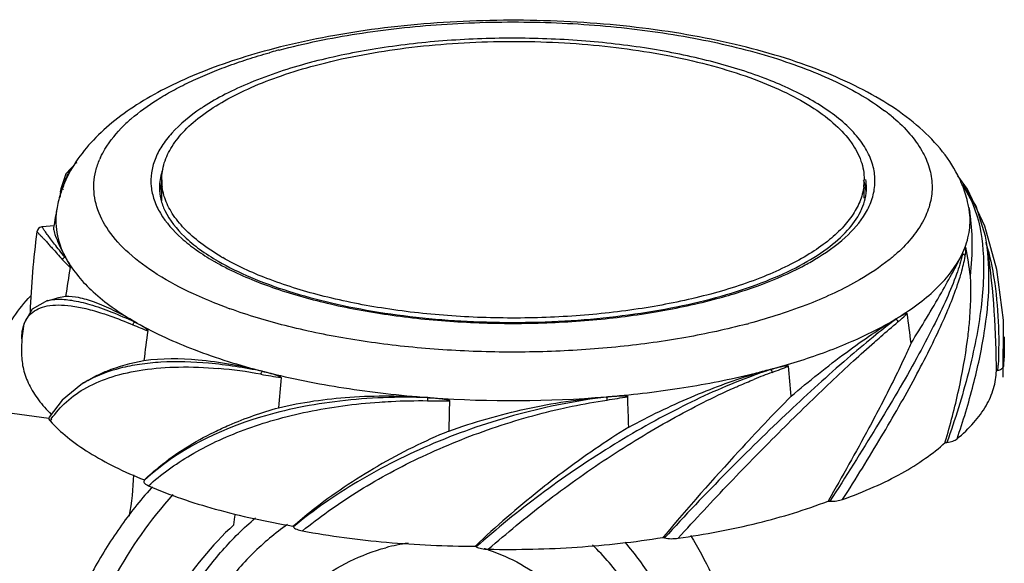
# Model space of a CAD drawing. Units: millimetres. Extents: x -33 to 126, y 185 to 303.
# Drawn here: x 37 to 126, y 254 to 303 of the extents above; entities that cross this region are included whole.
import ezdxf

# ---------------------------------------------------------------- set-up
doc = ezdxf.new("R2010")
doc.units = ezdxf.units.MM
doc.header["$LTSCALE"] = 30.734
doc.layers.get('0').update_dxf_attribs({"linetype": 'CONTINUOUS'})

msp = doc.modelspace()

# ---------------------------------------------------------------- linework, layer by layer
at = {"color": 7, "linetype": 'CONTINUOUS'}
for p, q in [((59.52, 300.335), (59.535, 300.34)), ((59.52, 300.335), (59.535, 300.34)), ((49.785, 286.925), (49.785, 288.85)), ((122.728, 287.985), (121.857, 289.189)), ((40.654, 288.038), (40.61, 287.753)), ((40.654, 288.038), (40.631, 287.912)), ((40.653, 288.033), (40.649, 288.012)), ((40.765, 288.002), (40.758, 287.981)), ((40.857, 287.965), (40.85, 287.945)), ((113.385, 287.194), (113.385, 288.125)), ((113.585, 288.113), (113.585, 288.125)), ((122.327, 288.403), (122.327, 288.403)), ((123.52, 286.463), (122.327, 288.403)), ((124.294, 284.656), (122.728, 287.985)), ((40.631, 287.912), (40.604, 287.754)), ((122.861, 286.329), (122.943, 285.875)), ((40.026, 284.687), (38.979, 284.602)), ((125.399, 280.716), (124.294, 284.656)), ((124.453, 283.188), (124.449, 283.21)), ((41.03, 281.829), (41.069, 281.833)), ((122.284, 282.116), (122.244, 282.119)), ((39.417, 277.908), (40.297, 278.144)), ((41.088, 278.286), (40.297, 278.144)), ((47.35, 275.976), (47.382, 275.985)), ((116.233, 276.219), (116.199, 276.227)), ((126.027, 272.035), (126.046, 274.649)), ((126.046, 274.649), (126.069, 272.726)), ((37.113, 274.501), (37.112, 274.471)), ((37.112, 274.465), (37.112, 274.494)), ((126.027, 272.035), (126.068, 272.726)), ((43.091, 270.687), (43.836, 271.098)), ((58.881, 271.519), (58.903, 271.532)), ((104.907, 271.682), (104.885, 271.695)), ((125.491, 271.602), (125.35, 271.564)), ((125.35, 271.602), (125.35, 271.564)), ((43.091, 270.686), (42.715, 270.461)), ((90.031, 269.195), (90.023, 269.211)), ((73.868, 269.138), (73.877, 269.154)), ((33.413, 268.132), (39.574, 267.269)), ((120.708, 265.077), (120.723, 265.132)), ((120.708, 265.077), (120.724, 265.132)), ((120.708, 265.077), (120.875, 265.091)), ((48.215, 261.689), (48.183, 261.623)), ((48.229, 261.666), (48.183, 261.623)), ((48.235, 261.663), (48.183, 261.623)), ((110.145, 259.845), (110.109, 259.782)), ((110.145, 259.845), (110.109, 259.782)), ((110.109, 259.782), (110.277, 259.77)), ((61.671, 257.518), (61.706, 257.453)), ((95.168, 256.487), (95.209, 256.536)), ((95.168, 256.487), (95.21, 256.536)), ((95.168, 256.487), (95.31, 256.45)), ((78.183, 255.714), (78.159, 255.692)), ((78.183, 255.714), (78.159, 255.692)), ((78.255, 255.636), (78.159, 255.692))]:
    msp.add_line(p, q, dxfattribs=at)
for points in [[(42.095, 290.383), (42.013, 290.353), (41.118, 289.381), (40.653, 288.033)], [(124.449, 283.21), (124.355, 283.745), (123.52, 286.463)], [(38.979, 284.602), (38.924, 284.594), (38.766, 284.539), (38.625, 284.431), (38.533, 284.293), (38.486, 284.135)], [(125.979, 270.977), (125.982, 276.156), (125.399, 280.716)], [(39.44, 277.914), (38.066, 277.15), (37.299, 275.817), (37.116, 274.5)], [(42.719, 270.463), (42.46, 270.302), (40.768, 268.913), (39.605, 267.379)]]:
    msp.add_lwpolyline(points, dxfattribs=at)
for centre, radius, start, end in [((75.601, 243.142), 59.412, 105.0041, 105.68933), ((75.94, 241.883), 60.715, 104.81158, 105.00552), ((76.789, 248.453), 52.756, 104.49281, 105.00446), ((64.027, 279.304), 19.234, 122.9708, 123.83641), ((104.299, 280.601), 18.152, 51.56832, 52.95289), ((56.639, 283.261), 14.679, 130.91318, 132.39096), ((105.041, 281.535), 16.959, 49.57167, 51.56827), ((56.349, 283.577), 14.251, 132.38652, 134.47823), ((50.988, 287.746), 7.422, 155.08053, 156.42453), ((44.828, 287.473), 3.995, 154.05752, 158.26202), ((54.597, 288.11), 5.013, 171.34845, 179.9689), ((54.749, 288.851), 4.964, 180.01673, 187.84538), ((108.163, 287.17), 5.43, 12.67591, 17.71013), ((108.413, 288.852), 4.972, 352.09483, 359.97543), ((108.576, 288.11), 5.009, 0.16635, 8.64197), ((111.449, 283.94), 11.686, 26.49202, 27.02361), ((111.825, 284.123), 11.268, 22.22798, 26.51281), ((46.032, 287.072), 5.464, 170.09992, 171.16715), ((40.889, 287.969), 0.243, 163.56924, 169.8725), ((50.735, 284.367), 10.612, 160.08592, 161.47998), ((54.655, 287.244), 5.071, 170.44492, 174.60244), ((54.855, 287.208), 5.274, 164.44232, 170.42228), ((108.383, 287.221), 5.203, 9.63651, 12.65612), ((109.068, 288.123), 4.517, 347.35285, 0.00324), ((108.514, 287.243), 5.071, 5.75797, 9.63687), ((50.471, 284.453), 10.335, 161.46626, 169.54061), ((45.901, 287.089), 5.332, 172.85397, 178.2023), ((45.984, 287.08), 5.415, 171.16643, 172.85932), ((113.066, 272.936), 73.98, 169.57051, 170.97799), ((116.383, 285.135), 6.587, 6.44103, 10.44125), ((113.306, 274.106), 75.489, 172.37001, 177.91582), ((116.327, 282.923), 6.273, 350.82371, 358.32415), ((52.19, 270.353), 71.488, 7.85242, 9.97792), ((98.984, 276.031), 26.423, 13.94754, 15.7535), ((51.544, 271.707), 73.807, 0.27506, 8.94861), ((49.292, 288.486), 10.609, 218.86187, 219.87967), ((48.86, 285.956), 8.815, 207.89167, 208.99434), ((66.284, 300.817), 21.955, 239.59856, 239.99072), ((114.846, 285.685), 8.213, 334.26835, 335.42425), ((116.431, 283.394), 5.991, 347.6831, 349.17282), ((112.377, 268.499), 71.958, 170.06892, 172.18265), ((66.098, 301.579), 23.197, 239.99125, 240.49906), ((66.342, 302.009), 23.691, 240.49859, 240.8933), ((67.196, 303.557), 25.459, 240.9086, 243.52591), ((96.458, 302.653), 24.433, 297.50829, 300.59445), ((71.544, 320.435), 45.98, 249.77878, 250.19387), ((102.249, 299.461), 27.1, 300.98159, 301.50318), ((105.521, 290.337), 17.721, 307.1884, 307.91135), ((29.232, 263.877), 88.981, 6.56942, 8.3094), ((61.864, 310.284), 37.549, 246.94368, 249.19365), ((61.737, 306.757), 33.978, 244.94822, 245.41733), ((62.029, 301.343), 29.284, 239.99064, 240.48599), ((87.199, 334.456), 60.687, 284.84754, 285.04148), ((137.552, 262.345), 89.947, 171.79342, 173.51587), ((118.824, 273.098), 81.724, 179.03729, 179.99943), ((89.641, 313.643), 44.945, 290.06247, 292.06687), ((88.981, 331.147), 61.543, 285.28312, 287.661), ((-30.022, 258.818), 137.183, 4.36778, 5.51025), ((80.023, 271.83), 45.328, 359.71233, 0.29245), ((76.089, 274.253), 49.473, 356.92907, 357.47005), ((51.446, 231.21), 40.706, 79.63282, 85.08154), ((71.683, 344.244), 74.126, 259.96838, 261.39056), ((72.855, 340.008), 69.9, 258.46806, 258.75791), ((75.949, 337.648), 68.277, 255.54298, 255.824), ((117.205, 225.852), 47.47, 105.31385, 107.07634), ((87.159, 337.899), 68.537, 283.60864, 284.80129), ((120.323, 225.052), 49.112, 108.29423, 110.27321), ((119.076, 232.354), 41.51, 109.73527, 112.19286), ((116.466, 228.457), 44.762, 104.99461, 105.28175), ((87.965, 334.817), 65.35, 285.00532, 285.29458), ((89.699, 317.597), 48.368, 288.32568, 288.69563), ((47.965, 261.708), 10.206, 118.51171, 120.93365), ((201.062, 257.77), 141.092, 174.63862, 175.74988), ((81.58, 373.21), 104.341, 265.97493, 274.64147), ((81.903, 368.289), 99.411, 274.68518, 274.90341), ((79.829, 350.973), 82.411, 277.11065, 277.3699), ((78.278, 347.906), 79.865, 278.51384, 279.87651), ((-293.456, 255.896), 385.663, 1.57172, 1.98052), ((261.736, 117.199), 217.12, 135.5425, 137.35394), ((74.825, 362.737), 93.882, 269.39758, 270.62224), ((76.996, 361.682), 92.597, 268.06438, 268.30426), ((81.373, 369.657), 100.783, 265.73418, 265.95043), ((497.928, 255.529), 422.293, 178.19089, 178.56427), ((48.182, 261.365), 10.223, 145.14689, 146.34823), ((97.309, 214.253), 56.153, 112.55855, 119.86003), ((137.206, 194.114), 85.287, 121.95892, 126.87232), ((266.679, 112.536), 223.914, 137.33327, 139.97651), ((23.361, 262.795), 23.903, 349.45285, 358.46282), ((75.692, 236.644), 36.222, 137.58452, 137.84661), ((28.26, 262.147), 28.412, 350.86335, 352.84057), ((74.478, 239.174), 16.971, 98.09409, 105.01403), ((74.351, 239.899), 16.246, 72.16028, 73.50433)]:
    msp.add_arc(centre, radius, start, end, dxfattribs=at)
for points, knots in [([(121.86, 289.249), (121.421, 290.109), (120.307, 291.756), (118.132, 293.9), (115.502, 295.789), (112.457, 297.461), (109.021, 298.93), (105.225, 300.199), (101.109, 301.264), (96.723, 302.114), (92.124, 302.743), (85.76, 303.278), (77.739, 303.353), (68.381, 302.532), (62.336, 301.347), (59.47, 300.579)], [0, 0, 0, 0, 0.043423, 0.088688, 0.136855, 0.188763, 0.244773, 0.30488, 0.368797, 0.436025, 0.505906, 0.577674, 0.723439, 0.866395, 1, 1, 1, 1]), ([(60.419, 300.581), (62.736, 301.193), (67.613, 302.184), (75.192, 303.015), (83.049, 303.215), (90.842, 302.779), (98.235, 301.724), (103.964, 300.331), (108.076, 298.916), (110.776, 297.77), (113.157, 296.52), (114.587, 295.578), (115.235, 295.089)], [0, 0, 0, 0, 0.127383, 0.263929, 0.404742, 0.544585, 0.678295, 0.801125, 0.857219, 0.909218, 0.956854, 1, 1, 1, 1]), ([(108.494, 296.116), (107.186, 296.855), (104.229, 298.184), (99.312, 299.693), (93.751, 300.812), (87.746, 301.499), (81.516, 301.728), (75.288, 301.489), (69.291, 300.792), (65.429, 300.007), (63.586, 299.531)], [0, 0, 0, 0, 0.098231, 0.211015, 0.335641, 0.468556, 0.605711, 0.742819, 0.87559, 1, 1, 1, 1]), ([(63.681, 299.19), (66.204, 299.867), (71.561, 300.879), (79.843, 301.492), (88.251, 301.235), (95.035, 300.292), (100.035, 299.087), (103.352, 298.023), (106.276, 296.794), (108.757, 295.422), (110.755, 293.927), (112.236, 292.324), (113.166, 290.626), (113.385, 289.422), (113.385, 288.85)], [0, 0, 0, 0, 0.143793, 0.299029, 0.456271, 0.605861, 0.675013, 0.739097, 0.797362, 0.849306, 0.894779, 0.934146, 0.968523, 1, 1, 1, 1]), ([(59.47, 300.579), (57.25, 299.984), (54.055, 298.945), (50.114, 297.147), (47.541, 295.689), (45.28, 294.072), (43.349, 292.27), (41.794, 290.263), (41.045, 288.77), (40.765, 288.002)], [0, 0, 0, 0, 0.295454, 0.430308, 0.556592, 0.675053, 0.787097, 0.89489, 1, 1, 1, 1]), ([(47.025, 294.354), (47.759, 294.99), (48.986, 295.875), (50.528, 296.776), (51.502, 297.294), (52.277, 297.674), (53.082, 298.051), (53.921, 298.406), (54.785, 298.766), (55.682, 299.096), (56.601, 299.432), (57.879, 299.854), (58.857, 300.149), (59.52, 300.335)], [0, 0, 0, 0, 0.208736, 0.323761, 0.383853, 0.445887, 0.509369, 0.574956, 0.641661, 0.71063, 0.780389, 0.852124, 1, 1, 1, 1]), ([(49.785, 288.85), (49.785, 289.361), (49.956, 290.43), (50.699, 291.958), (51.895, 293.417), (53.517, 294.796), (55.543, 296.084), (57.945, 297.264), (60.691, 298.323), (62.652, 298.915), (63.681, 299.19)], [0, 0, 0, 0, 0.083618, 0.173533, 0.274558, 0.389584, 0.5199, 0.665623, 0.826094, 1, 1, 1, 1]), ([(63.131, 299.411), (61.322, 298.926), (58.738, 298.087), (55.583, 296.645), (54.197, 295.854), (53.56, 295.44)], [0, 0, 0, 0, 0.54031, 0.780878, 1, 1, 1, 1]), ([(113.497, 285.81), (113.746, 286.229), (114.15, 287.091), (114.416, 288.476), (114.3, 289.869), (113.81, 291.236), (112.963, 292.561), (111.777, 293.832), (110.267, 295.042), (109.115, 295.764), (108.494, 296.116)], [0, 0, 0, 0, 0.112919, 0.218786, 0.32343, 0.432928, 0.552431, 0.685546, 0.83445, 1, 1, 1, 1]), ([(53.317, 295.28), (52.365, 294.642), (51.069, 293.601), (49.779, 291.948), (49.145, 290.732), (48.81, 289.486), (48.784, 288.229), (49.068, 286.98), (49.442, 286.198), (49.669, 285.816)], [0, 0, 0, 0, 0.303381, 0.433851, 0.552866, 0.664077, 0.772231, 0.882576, 1, 1, 1, 1]), ([(116.038, 294.445), (116.566, 293.995), (117.514, 293.077), (118.628, 291.553), (119.331, 289.973), (119.601, 288.357), (119.424, 286.736), (118.808, 285.147), (117.778, 283.611), (116.88, 282.684), (116.378, 282.23)], [0, 0, 0, 0, 0.145312, 0.275315, 0.393338, 0.504391, 0.61476, 0.730871, 0.85806, 1, 1, 1, 1]), ([(44.257, 290.873), (44.373, 291.124), (44.935, 292.176), (45.712, 293.104), (46.364, 293.745)], [0, 0, 0, 0, 0.232093, 1, 1, 1, 1]), ([(46.798, 282.224), (46.119, 282.836), (44.948, 284.097), (43.974, 285.969), (43.649, 287.463), (43.617, 288.564), (43.789, 289.661), (44.034, 290.367), (44.186, 290.714)], [0, 0, 0, 0, 0.28753, 0.536533, 0.652387, 0.766109, 0.880935, 1, 1, 1, 1]), ([(41.236, 289.22), (41.27, 289.291), (41.411, 289.558), (41.587, 289.807), (41.737, 289.972)], [0, 0, 0, 0, 0.260624, 1, 1, 1, 1]), ([(49.889, 289.845), (49.86, 289.764), (49.755, 289.443), (49.679, 289.113), (49.642, 288.864)], [0, 0, 0, 0, 0.254101, 1, 1, 1, 1]), ([(40.886, 288.189), (40.901, 288.256), (40.963, 288.515), (41.044, 288.77), (41.118, 288.952)], [0, 0, 0, 0, 0.260574, 1, 1, 1, 1]), ([(40.885, 288.189), (40.835, 288.186), (40.761, 288.168), (40.683, 288.106), (40.662, 288.061), (40.655, 288.038)], [0, 0, 0, 0, 0.515698, 0.748131, 1, 1, 1, 1]), ([(49.584, 288.101), (49.585, 287.759), (49.671, 287.051), (49.916, 286.382), (50.072, 286.053)], [0, 0, 0, 0, 0.484529, 1, 1, 1, 1]), ([(50.055, 287.221), (50.029, 287.3), (49.932, 287.612), (49.864, 287.932), (49.831, 288.173)], [0, 0, 0, 0, 0.253776, 1, 1, 1, 1]), ([(113.337, 288.168), (113.326, 288.086), (113.271, 287.754), (113.184, 287.427), (113.103, 287.187)], [0, 0, 0, 0, 0.2468, 1, 1, 1, 1]), ([(122.231, 288.357), (122.329, 288.23), (122.715, 287.686), (123.025, 287.091), (123.222, 286.625)], [0, 0, 0, 0, 0.240994, 1, 1, 1, 1]), ([(122.861, 286.329), (122.828, 286.506), (122.68, 287.206), (122.458, 287.89), (122.256, 288.385)], [0, 0, 0, 0, 0.252156, 1, 1, 1, 1]), ([(55.174, 281.88), (54.531, 282.257), (53.353, 283.031), (51.845, 284.342), (50.721, 285.721), (50.22, 286.725), (50.055, 287.221)], [0, 0, 0, 0, 0.296213, 0.559208, 0.791808, 1, 1, 1, 1]), ([(113.103, 287.187), (112.949, 286.736), (112.504, 285.826), (111.522, 284.563), (110.218, 283.354), (108.604, 282.209), (106.699, 281.137), (103.681, 279.769), (101.213, 278.971), (99.488, 278.509)], [0, 0, 0, 0, 0.085694, 0.180388, 0.286265, 0.404479, 0.535399, 0.678795, 1, 1, 1, 1]), ([(113.046, 285.948), (113.095, 286.046), (113.273, 286.427), (113.407, 286.83), (113.475, 287.134)], [0, 0, 0, 0, 0.259973, 1, 1, 1, 1]), ([(40.308, 286.329), (40.24, 285.957), (40.167, 285.2), (40.293, 283.653), (40.7, 282.531), (41.069, 281.833)], [0, 0, 0, 0, 0.244667, 0.489042, 1, 1, 1, 1]), ([(123.222, 286.625), (123.771, 285.323), (124.185, 283.066), (124.22, 279.922), (123.989, 277.219), (123.518, 274.346), (122.578, 270.248), (121.606, 267.163), (120.875, 265.091)], [0, 0, 0, 0, 0.192352, 0.305144, 0.428261, 0.560653, 0.700981, 1, 1, 1, 1]), ([(49.669, 285.816), (50.171, 284.971), (51.228, 283.791), (52.942, 282.446), (53.955, 281.804), (54.497, 281.491)], [0, 0, 0, 0, 0.451122, 0.712831, 1, 1, 1, 1]), ([(50.072, 286.053), (50.492, 285.168), (51.518, 283.914), (53.258, 282.495), (54.329, 281.81), (54.91, 281.475)], [0, 0, 0, 0, 0.435855, 0.701316, 1, 1, 1, 1]), ([(54.91, 281.475), (55.848, 280.933), (57.929, 279.923), (61.363, 278.677), (65.238, 277.635), (71.001, 276.528), (78.661, 275.823), (86.439, 275.981), (92.553, 276.65), (96.859, 277.4), (100.834, 278.384), (104.391, 279.58), (107.453, 280.957), (109.954, 282.48), (111.841, 284.106), (112.742, 285.338), (113.046, 285.948)], [0, 0, 0, 0, 0.052754, 0.112244, 0.177623, 0.247834, 0.397695, 0.551109, 0.625659, 0.696934, 0.763683, 0.8248, 0.879378, 0.926788, 0.966822, 1, 1, 1, 1]), ([(108.894, 281.621), (109.877, 282.204), (111.602, 283.405), (113.012, 284.997), (113.497, 285.81)], [0, 0, 0, 0, 0.546978, 1, 1, 1, 1]), ([(122.315, 282.269), (122.576, 282.839), (122.959, 284.025), (122.996, 285.274), (122.928, 285.874)], [0, 0, 0, 0, 0.509687, 1, 1, 1, 1]), ([(123.008, 280.12), (123.119, 281.146), (123.238, 283.069), (123.099, 284.997), (122.943, 285.875)], [0, 0, 0, 0, 0.536359, 1, 1, 1, 1]), ([(41.031, 281.829), (40.86, 282.042), (40.542, 282.441), (40.104, 283), (39.739, 283.476), (39.444, 283.872), (39.229, 284.166), (39.069, 284.409), (39.008, 284.497), (38.964, 284.6), (38.979, 284.601)], [0, 0, 0, 0, 0.236627, 0.442321, 0.61641, 0.758227, 0.867134, 0.943094, 0.986769, 1, 1, 1, 1]), ([(40.001, 284.538), (39.993, 284.487), (39.997, 284.363), (40.059, 284.046), (40.248, 283.521), (40.599, 282.741), (40.897, 282.159), (41.069, 281.833)], [0, 0, 0, 0, 0.052836, 0.124655, 0.330433, 0.622281, 1, 1, 1, 1]), ([(38.486, 284.135), (38.487, 284.141), (38.53, 284.109), (38.561, 284.076), (38.66, 283.979), (38.776, 283.856), (38.935, 283.689), (39.126, 283.483), (39.354, 283.234), (39.515, 283.051), (39.601, 282.952)], [0, 0, 0, 0, 0.012078, 0.055256, 0.130616, 0.238287, 0.378336, 0.55125, 0.758091, 1, 1, 1, 1]), ([(39.601, 282.952), (39.688, 282.856), (40.092, 282.414), (40.493, 281.968), (40.805, 281.616)], [0, 0, 0, 0, 0.21542, 1, 1, 1, 1]), ([(121.791, 265.41), (122.346, 267.02), (123.297, 270.182), (124.314, 274.835), (124.77, 279.16), (124.653, 281.918), (124.453, 283.187)], [0, 0, 0, 0, 0.281798, 0.546103, 0.787207, 1, 1, 1, 1]), ([(122.315, 282.269), (122.339, 282.321), (122.374, 282.397), (122.421, 282.498), (122.455, 282.569), (122.483, 282.626), (122.506, 282.669), (122.523, 282.698), (122.54, 282.725), (122.557, 282.747), (122.571, 282.764), (122.593, 282.764), (122.596, 282.748), (122.597, 282.74)], [0, 0, 0, 0, 0.286485, 0.423971, 0.556594, 0.682948, 0.743025, 0.800339, 0.853952, 0.902147, 0.94134, 0.958029, 1, 1, 1, 1]), ([(41.03, 281.829), (41.004, 281.823), (40.952, 281.804), (40.88, 281.762), (40.82, 281.701), (40.806, 281.644), (40.805, 281.616)], [0, 0, 0, 0, 0.244597, 0.499796, 0.74663, 1, 1, 1, 1]), ([(52.664, 278.522), (51.538, 279.044), (49.482, 280.129), (47.597, 281.502), (46.798, 282.224)], [0, 0, 0, 0, 0.535407, 1, 1, 1, 1]), ([(99.488, 278.509), (97.687, 278.026), (93.899, 277.228), (88.005, 276.514), (81.867, 276.259), (75.719, 276.471), (69.793, 277.144), (64.31, 278.251), (59.477, 279.747), (56.579, 281.068), (55.304, 281.805)], [0, 0, 0, 0, 0.123869, 0.256538, 0.393852, 0.531372, 0.664648, 0.78948, 0.902194, 1, 1, 1, 1]), ([(122.283, 282.116), (122.147, 281.501), (121.718, 280.143), (120.816, 277.962), (119.602, 275.445), (118.114, 272.644), (116.393, 269.62), (113.794, 265.279), (111.709, 261.993), (110.277, 259.77)], [0, 0, 0, 0, 0.074219, 0.167424, 0.27807, 0.403619, 0.541246, 0.688202, 1, 1, 1, 1]), ([(116.378, 282.23), (116.136, 282.011), (115.067, 281.106), (113.893, 280.331), (112.963, 279.793)], [0, 0, 0, 0, 0.232522, 1, 1, 1, 1]), ([(116.41, 276.355), (117.091, 276.773), (118.356, 277.628), (120.458, 279.421), (121.706, 281.001), (122.244, 282.119)], [0, 0, 0, 0, 0.289138, 0.551019, 1, 1, 1, 1]), ([(117.629, 274.057), (118.568, 275.567), (119.867, 277.708), (121.379, 280.411), (121.986, 281.583), (122.244, 282.119)], [0, 0, 0, 0, 0.574209, 0.807907, 1, 1, 1, 1]), ([(122.017, 279.883), (122.074, 280.067), (122.273, 280.739), (122.437, 281.422), (122.52, 281.923)], [0, 0, 0, 0, 0.275984, 1, 1, 1, 1]), ([(122.284, 282.116), (122.312, 282.118), (122.37, 282.109), (122.442, 282.061), (122.492, 281.995), (122.514, 281.947), (122.52, 281.923)], [0, 0, 0, 0, 0.258323, 0.51734, 0.775285, 1, 1, 1, 1]), ([(124.628, 282.4), (124.828, 281.594), (125.51, 278.195), (125.63, 274.7), (125.514, 272.069)], [0, 0, 0, 0, 0.239629, 1, 1, 1, 1]), ([(40.805, 281.616), (40.858, 281.556), (41.082, 281.313), (41.316, 281.08), (41.497, 280.909)], [0, 0, 0, 0, 0.244402, 1, 1, 1, 1]), ([(41.15, 281.683), (41.18, 281.63), (41.241, 281.519), (41.317, 281.378), (41.377, 281.258), (41.424, 281.16), (41.462, 281.072), (41.49, 280.988), (41.502, 280.937), (41.497, 280.909)], [0, 0, 0, 0, 0.216345, 0.443685, 0.563076, 0.688322, 0.823987, 0.900699, 1, 1, 1, 1]), ([(41.15, 281.683), (41.769, 280.567), (43.123, 279.006), (45.347, 277.237), (46.672, 276.395), (47.382, 275.984)], [0, 0, 0, 0, 0.449113, 0.711186, 1, 1, 1, 1]), ([(100.038, 278.094), (101.441, 278.47), (104.067, 279.291), (106.595, 280.383), (107.743, 280.982)], [0, 0, 0, 0, 0.528768, 1, 1, 1, 1]), ([(55.846, 280.767), (57.214, 280.085), (60.246, 278.866), (65.213, 277.494), (70.744, 276.503), (76.649, 275.927), (82.724, 275.789), (88.761, 276.092), (94.548, 276.826), (98.267, 277.619), (100.038, 278.094)], [0, 0, 0, 0, 0.101798, 0.216965, 0.342722, 0.475609, 0.61177, 0.747173, 0.877825, 1, 1, 1, 1]), ([(122.736, 274.33), (122.801, 274.836), (123.013, 276.757), (123.081, 278.698), (123.008, 280.12)], [0, 0, 0, 0, 0.263699, 1, 1, 1, 1]), ([(112.963, 279.793), (111.514, 278.954), (108.236, 277.44), (104.804, 276.346), (102.949, 275.849)], [0, 0, 0, 0, 0.465658, 1, 1, 1, 1]), ([(111.434, 259.927), (112.042, 260.868), (113.217, 262.748), (114.911, 265.549), (116.511, 268.276), (117.974, 270.909), (119.28, 273.41), (120.696, 276.35), (121.572, 278.502), (122.017, 279.883)], [0, 0, 0, 0, 0.148515, 0.29372, 0.433908, 0.567544, 0.692833, 0.807819, 1, 1, 1, 1]), ([(33.264, 269.127), (33.502, 270.065), (34.046, 271.855), (35.402, 275.045), (36.803, 277.17), (37.909, 278.324)], [0, 0, 0, 0, 0.279211, 0.538706, 1, 1, 1, 1]), ([(47.382, 275.984), (46.741, 276.355), (45.541, 277.004), (43.83, 277.754), (42.377, 278.199), (41.479, 278.305), (41.088, 278.286)], [0, 0, 0, 0, 0.32828, 0.603821, 0.826437, 1, 1, 1, 1]), ([(55.651, 277.289), (55.39, 277.385), (54.383, 277.766), (53.39, 278.186), (52.664, 278.522)], [0, 0, 0, 0, 0.258084, 1, 1, 1, 1]), ([(37.242, 275.506), (37.306, 275.749), (37.488, 276.213), (37.962, 276.799), (38.625, 277.221), (39.463, 277.469), (40.471, 277.547), (41.651, 277.454), (42.999, 277.191), (43.943, 276.92), (44.442, 276.76)], [0, 0, 0, 0, 0.091973, 0.179937, 0.271814, 0.375568, 0.497171, 0.640609, 0.808005, 1, 1, 1, 1]), ([(39.44, 277.914), (39.504, 277.931), (39.778, 277.993), (40.058, 278.023), (40.272, 278.032)], [0, 0, 0, 0, 0.235647, 1, 1, 1, 1]), ([(40.272, 278.032), (40.726, 278.051), (41.747, 277.964), (43.395, 277.568), (45.303, 276.894), (46.641, 276.311), (47.349, 275.976)], [0, 0, 0, 0, 0.183571, 0.41077, 0.683417, 1, 1, 1, 1]), ([(44.442, 276.76), (44.657, 276.69), (45.575, 276.381), (46.476, 276.025), (47.158, 275.735)], [0, 0, 0, 0, 0.234283, 1, 1, 1, 1]), ([(102.75, 275.796), (100.93, 275.314), (97.128, 274.493), (91.216, 273.676), (85.041, 273.251), (78.771, 273.23), (72.578, 273.614), (66.631, 274.392), (61.093, 275.541), (57.602, 276.585), (55.964, 277.175)], [0, 0, 0, 0, 0.119138, 0.245878, 0.377379, 0.510596, 0.642416, 0.76978, 0.88982, 1, 1, 1, 1]), ([(116.41, 276.355), (116.483, 276.4), (116.629, 276.488), (116.812, 276.592), (116.958, 276.668), (117.049, 276.71), (117.121, 276.739), (117.167, 276.754), (117.203, 276.763), (117.231, 276.765), (117.26, 276.765), (117.277, 276.747), (117.279, 276.736)], [0, 0, 0, 0, 0.26252, 0.518416, 0.643202, 0.765084, 0.824556, 0.882632, 0.910996, 0.938815, 0.966364, 1, 1, 1, 1]), ([(116.443, 275.991), (116.516, 276.052), (116.801, 276.293), (117.078, 276.544), (117.279, 276.736)], [0, 0, 0, 0, 0.255242, 1, 1, 1, 1]), ([(37.113, 274.501), (37.114, 274.59), (37.128, 274.928), (37.178, 275.266), (37.242, 275.506)], [0, 0, 0, 0, 0.264363, 1, 1, 1, 1]), ([(47.35, 275.976), (47.302, 275.96), (47.22, 275.882), (47.175, 275.787), (47.155, 275.736)], [0, 0, 0, 0, 0.477824, 1, 1, 1, 1]), ([(47.602, 275.859), (47.681, 275.814), (47.84, 275.722), (48.038, 275.602), (48.196, 275.499), (48.295, 275.43), (48.373, 275.37), (48.432, 275.321), (48.48, 275.274), (48.514, 275.23), (48.528, 275.2), (48.526, 275.184)], [0, 0, 0, 0, 0.235023, 0.47538, 0.598158, 0.72345, 0.787503, 0.853095, 0.921612, 0.958523, 1, 1, 1, 1]), ([(47.602, 275.859), (49.24, 274.932), (52.942, 273.264), (56.812, 272.071), (58.903, 271.532)], [0, 0, 0, 0, 0.465665, 1, 1, 1, 1]), ([(116.232, 276.219), (115.541, 275.696), (114.067, 274.531), (110.821, 271.806), (106.374, 267.766), (100.855, 262.356), (97.152, 258.468), (95.31, 256.45)], [0, 0, 0, 0, 0.090278, 0.19552, 0.441156, 0.715566, 1, 1, 1, 1]), ([(106.762, 269.265), (108.391, 270.636), (110.791, 272.558), (113.979, 274.828), (115.479, 275.795), (116.199, 276.227)], [0, 0, 0, 0, 0.544238, 0.785167, 1, 1, 1, 1]), ([(107.652, 272.505), (109.225, 273.007), (112.152, 274.081), (114.946, 275.475), (116.199, 276.227)], [0, 0, 0, 0, 0.530377, 1, 1, 1, 1]), ([(114.31, 274.157), (114.498, 274.324), (115.201, 274.945), (115.912, 275.556), (116.443, 275.991)], [0, 0, 0, 0, 0.268142, 1, 1, 1, 1]), ([(116.233, 276.219), (116.26, 276.216), (116.314, 276.199), (116.375, 276.139), (116.412, 276.065), (116.434, 276.015), (116.443, 275.991)], [0, 0, 0, 0, 0.250657, 0.500874, 0.759159, 1, 1, 1, 1]), ([(96.533, 256.421), (97.313, 257.26), (98.861, 258.946), (101.203, 261.435), (103.555, 263.854), (105.873, 266.194), (108.134, 268.419), (110.306, 270.498), (112.346, 272.403), (113.668, 273.602), (114.31, 274.157)], [0, 0, 0, 0, 0.136874, 0.273329, 0.4081, 0.539751, 0.66665, 0.786899, 0.898727, 1, 1, 1, 1]), ([(117.629, 274.057), (117.43, 273.614), (116.57, 271.742), (115.647, 269.898), (114.922, 268.5)], [0, 0, 0, 0, 0.23557, 1, 1, 1, 1]), ([(120.724, 265.132), (121.181, 266.684), (121.979, 269.724), (122.542, 272.819), (122.736, 274.33)], [0, 0, 0, 0, 0.514914, 1, 1, 1, 1]), ([(37.101, 273.099), (37.101, 272.629), (37.22, 271.663), (37.748, 270.25), (38.612, 268.876), (39.363, 268.036), (39.782, 267.624)], [0, 0, 0, 0, 0.225627, 0.461888, 0.717885, 1, 1, 1, 1]), ([(42.993, 270.052), (43.727, 270.452), (45.393, 271.134), (48.207, 271.742), (51.445, 271.971), (53.736, 271.885), (54.936, 271.766)], [0, 0, 0, 0, 0.205169, 0.438838, 0.70387, 1, 1, 1, 1]), ([(58.881, 271.519), (57.281, 271.847), (54.234, 272.324), (50.499, 272.441), (47.825, 272.182), (45.578, 271.747), (44.015, 271.177), (43.094, 270.677)], [0, 0, 0, 0, 0.304536, 0.573644, 0.693859, 0.804593, 1, 1, 1, 1]), ([(43.836, 271.098), (44.152, 271.258), (45.542, 271.89), (47.029, 272.293), (48.18, 272.502)], [0, 0, 0, 0, 0.232665, 1, 1, 1, 1]), ([(48.18, 272.502), (49.801, 272.725), (53.442, 272.703), (56.996, 272.024), (58.903, 271.532)], [0, 0, 0, 0, 0.453872, 1, 1, 1, 1]), ([(105.203, 271.781), (105.315, 271.812), (105.483, 271.856), (105.708, 271.912), (105.875, 271.95), (106.043, 271.985), (106.207, 272.015), (106.351, 272.03), (106.45, 272.033), (106.524, 272.016), (106.526, 271.99)], [0, 0, 0, 0, 0.256147, 0.38324, 0.509585, 0.635057, 0.75943, 0.88217, 0.942518, 1, 1, 1, 1]), ([(125.491, 271.602), (125.602, 271.632), (125.788, 271.704), (125.941, 271.84), (125.983, 271.91)], [0, 0, 0, 0, 0.584432, 1, 1, 1, 1]), ([(125.983, 271.91), (125.989, 271.92), (126.01, 271.959), (126.024, 272.003), (126.027, 272.035)], [0, 0, 0, 0, 0.263456, 1, 1, 1, 1]), ([(58.881, 271.519), (58.87, 271.504), (58.839, 271.457), (58.791, 271.394), (58.763, 271.316), (58.766, 271.272), (58.771, 271.251)], [0, 0, 0, 0, 0.180264, 0.574, 0.786176, 1, 1, 1, 1]), ([(59.228, 271.449), (59.343, 271.42), (59.517, 271.375), (59.749, 271.31), (59.923, 271.259), (60.097, 271.204), (60.241, 271.154), (60.356, 271.109), (60.442, 271.072), (60.513, 271.035), (60.563, 270.999), (60.588, 270.97), (60.587, 270.953)], [0, 0, 0, 0, 0.244675, 0.367845, 0.491641, 0.616165, 0.741628, 0.804859, 0.868608, 0.933285, 0.966439, 1, 1, 1, 1]), ([(59.228, 271.449), (61.55, 270.863), (66.41, 269.898), (71.332, 269.343), (73.877, 269.154)], [0, 0, 0, 0, 0.484235, 1, 1, 1, 1]), ([(103.306, 271.122), (101.138, 270.322), (96.719, 268.367), (90.286, 264.737), (84.041, 260.47), (80.115, 257.29), (78.255, 255.636)], [0, 0, 0, 0, 0.23421, 0.488604, 0.747708, 1, 1, 1, 1]), ([(90.401, 269.242), (92.629, 269.434), (96.954, 269.952), (101.23, 270.789), (103.285, 271.286)], [0, 0, 0, 0, 0.514018, 1, 1, 1, 1]), ([(92.062, 266.475), (93.905, 267.458), (97.567, 269.228), (101.381, 270.65), (103.266, 271.229)], [0, 0, 0, 0, 0.514468, 1, 1, 1, 1]), ([(104.907, 271.682), (104.93, 271.675), (104.973, 271.649), (105.011, 271.58), (105.029, 271.502), (105.048, 271.45), (105.059, 271.425)], [0, 0, 0, 0, 0.227419, 0.468248, 0.734487, 1, 1, 1, 1]), ([(121.791, 265.41), (122.332, 265.863), (123.303, 266.787), (124.444, 268.326), (125.16, 269.923), (125.34, 271.029), (125.35, 271.564)], [0, 0, 0, 0, 0.289109, 0.547061, 0.780575, 1, 1, 1, 1]), ([(101.621, 270.028), (101.77, 270.094), (102.359, 270.355), (102.952, 270.607), (103.397, 270.788)], [0, 0, 0, 0, 0.254123, 1, 1, 1, 1]), ([(39.792, 267.208), (40.187, 267.775), (41.136, 268.876), (42.337, 269.694), (42.993, 270.052)], [0, 0, 0, 0, 0.480801, 1, 1, 1, 1]), ([(60.358, 268.227), (62.474, 268.723), (66.981, 269.365), (71.527, 269.329), (73.876, 269.154)], [0, 0, 0, 0, 0.479873, 1, 1, 1, 1]), ([(75.767, 266.11), (78.056, 266.928), (82.755, 268.275), (87.589, 269.011), (90.023, 269.211)], [0, 0, 0, 0, 0.498845, 1, 1, 1, 1]), ([(79.355, 255.425), (80.192, 256.146), (81.887, 257.596), (84.523, 259.699), (87.274, 261.72), (90.101, 263.66), (92.98, 265.486), (95.877, 267.171), (98.747, 268.695), (100.667, 269.614), (101.621, 270.028)], [0, 0, 0, 0, 0.123998, 0.25041, 0.378488, 0.507172, 0.635238, 0.761142, 0.883342, 1, 1, 1, 1]), ([(90.401, 269.242), (90.534, 269.254), (90.735, 269.27), (91.003, 269.286), (91.203, 269.296), (91.403, 269.302), (91.569, 269.303), (91.702, 269.298), (91.801, 269.292), (91.884, 269.279), (91.943, 269.263), (91.976, 269.24), (91.977, 269.225)], [0, 0, 0, 0, 0.252288, 0.378132, 0.503742, 0.629073, 0.754042, 0.816342, 0.878451, 0.940207, 0.970818, 1, 1, 1, 1]), ([(73.869, 269.138), (72.526, 269.184), (69.871, 269.182), (65.97, 268.889), (62.254, 268.302), (56.025, 266.76), (51.141, 264.388), (48.229, 261.666)], [0, 0, 0, 0, 0.14789, 0.292, 0.430227, 0.561171, 1, 1, 1, 1]), ([(48.582, 261.167), (49.158, 261.67), (50.382, 262.668), (52.426, 264.012), (54.733, 265.213), (57.281, 266.278), (60.061, 267.181), (63.05, 267.904), (66.212, 268.442), (68.382, 268.667), (69.488, 268.734)], [0, 0, 0, 0, 0.101378, 0.209141, 0.323789, 0.445723, 0.574955, 0.710999, 0.853097, 1, 1, 1, 1]), ([(90.031, 269.195), (87.365, 268.864), (82.052, 267.812), (74.485, 265.222), (67.619, 261.787), (63.532, 258.96), (61.706, 257.453)], [0, 0, 0, 0, 0.259801, 0.521664, 0.771076, 1, 1, 1, 1]), ([(69.488, 268.734), (69.847, 268.759), (71.295, 268.848), (72.747, 268.878), (73.838, 268.86)], [0, 0, 0, 0, 0.248064, 1, 1, 1, 1]), ([(73.868, 269.138), (73.873, 269.123), (73.87, 269.084), (73.853, 269.021), (73.83, 268.945), (73.835, 268.888), (73.838, 268.86)], [0, 0, 0, 0, 0.164932, 0.409613, 0.699188, 1, 1, 1, 1]), ([(74.256, 269.126), (74.391, 269.116), (74.594, 269.101), (74.864, 269.075), (75.067, 269.054), (75.269, 269.028), (75.437, 269.003), (75.571, 268.977), (75.671, 268.955), (75.754, 268.929), (75.813, 268.903), (75.845, 268.877), (75.845, 268.861)], [0, 0, 0, 0, 0.249323, 0.374199, 0.499225, 0.624412, 0.749782, 0.812555, 0.875403, 0.938335, 0.969841, 1, 1, 1, 1]), ([(85.881, 268.123), (86.234, 268.204), (87.633, 268.513), (89.043, 268.769), (90.102, 268.921)], [0, 0, 0, 0, 0.252904, 1, 1, 1, 1]), ([(90.031, 269.195), (90.046, 269.185), (90.071, 269.148), (90.078, 269.079), (90.076, 269.001), (90.091, 268.947), (90.102, 268.921)], [0, 0, 0, 0, 0.190916, 0.42872, 0.709384, 1, 1, 1, 1]), ([(114.922, 268.5), (114.556, 267.797), (113.015, 264.884), (111.397, 262.012), (110.145, 259.845)], [0, 0, 0, 0, 0.240576, 1, 1, 1, 1]), ([(54.535, 266.026), (54.981, 266.245), (56.868, 267.113), (58.838, 267.798), (60.358, 268.227)], [0, 0, 0, 0, 0.239508, 1, 1, 1, 1]), ([(62.517, 257.092), (63.284, 257.695), (64.867, 258.903), (67.399, 260.603), (70.134, 262.196), (73.041, 263.688), (76.103, 265.049), (79.287, 266.257), (82.552, 267.301), (84.767, 267.88), (85.881, 268.123)], [0, 0, 0, 0, 0.112266, 0.229313, 0.350917, 0.47655, 0.605477, 0.736577, 0.868612, 1, 1, 1, 1]), ([(39.605, 267.379), (39.589, 267.352), (39.567, 267.294), (39.572, 267.165), (39.627, 267.079), (39.672, 267.031)], [0, 0, 0, 0, 0.245997, 0.479278, 1, 1, 1, 1]), ([(39.672, 267.031), (40.155, 266.503), (41.28, 265.473), (43.259, 264.093), (45.6, 262.805), (47.309, 262.051), (48.215, 261.689)], [0, 0, 0, 0, 0.211633, 0.448614, 0.711612, 1, 1, 1, 1]), ([(48.215, 261.689), (48.648, 262.106), (50.569, 263.803), (52.775, 265.164), (54.535, 266.026)], [0, 0, 0, 0, 0.234742, 1, 1, 1, 1]), ([(111.434, 259.927), (112.392, 260.27), (114.209, 260.989), (116.724, 262.224), (118.889, 263.559), (120.152, 264.56), (120.708, 265.077)], [0, 0, 0, 0, 0.286109, 0.548679, 0.786644, 1, 1, 1, 1]), ([(120.875, 265.091), (121.061, 265.106), (121.384, 265.173), (121.684, 265.32), (121.791, 265.41)], [0, 0, 0, 0, 0.572311, 1, 1, 1, 1]), ([(61.671, 257.518), (62.237, 258.012), (64.656, 260.013), (67.281, 261.762), (69.351, 262.952)], [0, 0, 0, 0, 0.239312, 1, 1, 1, 1]), ([(86.03, 262.342), (85.335, 261.821), (82.624, 259.728), (80.033, 257.478), (78.183, 255.714)], [0, 0, 0, 0, 0.253628, 1, 1, 1, 1]), ([(48.183, 261.623), (48.165, 261.585), (48.162, 261.486), (48.255, 261.363), (48.398, 261.255), (48.517, 261.196), (48.582, 261.167)], [0, 0, 0, 0, 0.188068, 0.403898, 0.674685, 1, 1, 1, 1]), ([(48.839, 260.953), (47.814, 259.821), (45.887, 257.401), (43.432, 253.419), (41.42, 249.111), (39.369, 243.015), (38.074, 234.988), (38.439, 228.478), (38.976, 225.296)], [0, 0, 0, 0, 0.119939, 0.242253, 0.366599, 0.492531, 0.746575, 1, 1, 1, 1]), ([(40.606, 225.073), (40.135, 228.221), (39.89, 234.663), (41.561, 244.136), (45.155, 252.937), (48.771, 258.094), (50.828, 260.371)], [0, 0, 0, 0, 0.252267, 0.506176, 0.756832, 1, 1, 1, 1]), ([(48.582, 261.167), (50.54, 260.321), (54.854, 258.865), (59.299, 257.914), (61.671, 257.518)], [0, 0, 0, 0, 0.470005, 1, 1, 1, 1]), ([(96.533, 256.421), (98.969, 256.766), (103.566, 257.628), (108.05, 258.985), (110.109, 259.782)], [0, 0, 0, 0, 0.527063, 1, 1, 1, 1]), ([(110.277, 259.77), (110.484, 259.754), (110.878, 259.777), (111.261, 259.865), (111.434, 259.927)], [0, 0, 0, 0, 0.530435, 1, 1, 1, 1]), ([(56.311, 257.636), (54.307, 255.777), (50.739, 251.403), (47.134, 243.667), (45.385, 235.174), (45.549, 229.353), (45.975, 226.512)], [0, 0, 0, 0, 0.241222, 0.491606, 0.746461, 1, 1, 1, 1]), ([(47.063, 226.36), (46.621, 229.304), (46.514, 233.838), (47.444, 239.748), (49.062, 245.462), (51.683, 250.779), (55.192, 255.354), (57.204, 257.347), (58.263, 258.254)], [0, 0, 0, 0, 0.253881, 0.38188, 0.509371, 0.759354, 0.881113, 1, 1, 1, 1]), ([(61.161, 257.671), (60.056, 256.878), (57.942, 255.088), (55.178, 251.925), (52.837, 248.319), (50.345, 243.019), (48.562, 235.792), (48.651, 229.816), (49.087, 226.902)], [0, 0, 0, 0, 0.11779, 0.238791, 0.362693, 0.488941, 0.744835, 1, 1, 1, 1]), ([(61.706, 257.453), (61.731, 257.405), (61.83, 257.32), (62.1, 257.186), (62.343, 257.124), (62.517, 257.092)], [0, 0, 0, 0, 0.17891, 0.413816, 1, 1, 1, 1]), ([(62.517, 257.092), (65.04, 256.625), (70.243, 255.935), (75.485, 255.7), (78.159, 255.692)], [0, 0, 0, 0, 0.489685, 1, 1, 1, 1]), ([(79.355, 255.425), (82.04, 255.376), (87.333, 255.5), (92.597, 256.077), (95.168, 256.487)], [0, 0, 0, 0, 0.507761, 1, 1, 1, 1]), ([(91.717, 256.054), (92.634, 254.985), (94.325, 252.67), (96.351, 248.822), (97.859, 244.634), (98.492, 241.7), (98.715, 240.206)], [0, 0, 0, 0, 0.240899, 0.488232, 0.74157, 1, 1, 1, 1]), ([(95.31, 256.45), (95.506, 256.4), (95.918, 256.366), (96.327, 256.391), (96.533, 256.421)], [0, 0, 0, 0, 0.492667, 1, 1, 1, 1]), ([(97.67, 256.657), (99.037, 254.443), (101.324, 249.626), (102.601, 244.456), (103, 241.798)], [0, 0, 0, 0, 0.491858, 1, 1, 1, 1]), ([(70.243, 210.429), (69.132, 210.584), (66.921, 211.136), (63.823, 212.641), (61.026, 214.777), (58.616, 217.473), (56.663, 220.645), (55.224, 224.193), (54.339, 228.012), (54.033, 231.986), (54.315, 235.995), (55.177, 239.92), (56.591, 243.643), (58.518, 247.051), (60.9, 250.043), (63.669, 252.526), (66.74, 254.422), (68.96, 255.266), (70.081, 255.566)], [0, 0, 0, 0, 0.05631, 0.113338, 0.171694, 0.23179, 0.293804, 0.357676, 0.423133, 0.489737, 0.556934, 0.624114, 0.690668, 0.756049, 0.819825, 0.881735, 0.941728, 1, 1, 1, 1]), ([(79.328, 255.364), (80.35, 255.035), (82.355, 254.162), (85.085, 252.284), (87.49, 249.883), (89.503, 247.027), (91.073, 243.796), (92.159, 240.279), (92.731, 236.571), (92.793, 231.511), (91.564, 225.272), (88.689, 219.665), (85.551, 215.956), (82.883, 213.67), (79.953, 211.919), (77.848, 211.131), (76.784, 210.846)], [0, 0, 0, 0, 0.056562, 0.114261, 0.173517, 0.234554, 0.297393, 0.361863, 0.427634, 0.494255, 0.627599, 0.75795, 0.821103, 0.882474, 0.942042, 1, 1, 1, 1]), ([(78.255, 255.636), (78.323, 255.597), (78.484, 255.536), (78.851, 255.453), (79.15, 255.429), (79.355, 255.425)], [0, 0, 0, 0, 0.208383, 0.454852, 1, 1, 1, 1]), ([(96.691, 239.663), (96.456, 241.228), (95.767, 244.294), (94.07, 248.624), (91.768, 252.521), (89.838, 254.791), (88.796, 255.811)], [0, 0, 0, 0, 0.259892, 0.513765, 0.760577, 1, 1, 1, 1])]:
    msp.add_open_spline(points, degree=3, knots=knots, dxfattribs=at)

doc.saveas('drawing.dxf')
